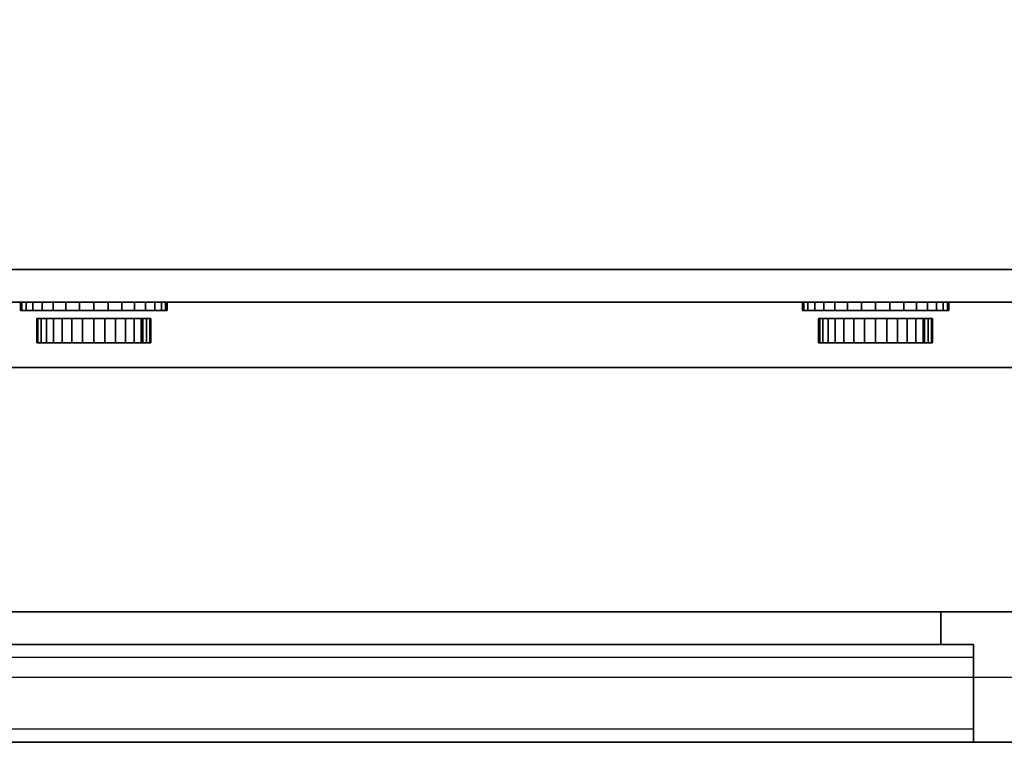
# Model space of a CAD drawing. Extents: x -112 to 112, y -66 to 66.
# Drawn here: x -71 to -56, y 33 to 44 of the extents above; entities that cross this region are included whole.
import ezdxf

# ---------------------------------------------------------------- set-up
doc = ezdxf.new("R2010")
doc.units = 0
for name, color, linetype in [('3D', 254, 'CONTINUOUS'), ('3D-BLACK', 250, 'CONTINUOUS'), ('3D-FLAT', 7, 'CONTINUOUS'), ('3D-GRAY', 251, 'CONTINUOUS'), ('3D-NON', 43, 'CONTINUOUS'), ('3D-WHITE', 7, 'CONTINUOUS')]:
    doc.layers.add(name, color=color, linetype=linetype)

msp = doc.modelspace()

# ---------------------------------------------------------------- linework, layer by layer
at = {"layer": '3D', "invisible_edges": 5}
msp.add_3dface([(-40, 32.75, 26), (-112, 32.75, 26), (-111, 33.75, 25.5), (-41, 33.75, 25.5)], dxfattribs=at)
at = {"layer": '3D-BLACK', "extrusion": (0, -1, 0)}
for centre in [(-70.5, 36, -39.5), (-69.5, 36, -39.5), (-68.5, 36, -39.5), (-67.5, 36, -39.5), (-66.5, 36, -39.5), (-65.5, 36, -39.5), (-64.5, 36, -39.5), (-63.5, 36, -39.5), (-62.5, 36, -39.5), (-61.5, 36, -39.5), (-60.5, 36, -39.5), (-59.5, 36, -39.5), (-58.5, 36, -39.5), (-57.5, 36, -39.5), (-56.5, 36, -39.5)]:
    msp.add_circle(centre, 0.35, dxfattribs=at)
at = {"layer": '3D-BLACK'}
for points in [[(-71.125, 39.375, 32.5), (-71.125, 39.5, 32.5), (-71.103, 39.5, 32.719), (-71.103, 39.375, 32.719)], [(-71.103, 39.375, 32.281), (-71.103, 39.5, 32.281), (-71.125, 39.5, 32.5), (-71.125, 39.375, 32.5)], [(-71.103, 39.375, 32.719), (-71.103, 39.5, 32.719), (-71.039, 39.5, 32.931), (-71.039, 39.375, 32.931)], [(-71.039, 39.375, 32.069), (-71.039, 39.5, 32.069), (-71.103, 39.5, 32.281), (-71.103, 39.375, 32.281)], [(-71.039, 39.375, 32.931), (-71.039, 39.5, 32.931), (-70.935, 39.5, 33.125), (-70.935, 39.375, 33.125)], [(-70.935, 39.375, 31.875), (-70.935, 39.5, 31.875), (-71.039, 39.5, 32.069), (-71.039, 39.375, 32.069)], [(-70.935, 39.375, 33.125), (-70.935, 39.5, 33.125), (-70.795, 39.5, 33.295), (-70.795, 39.375, 33.295)], [(-70.795, 39.375, 31.705), (-70.795, 39.5, 31.705), (-70.935, 39.5, 31.875), (-70.935, 39.375, 31.875)], [(-70.795, 39.375, 33.295), (-70.795, 39.5, 33.295), (-70.625, 39.5, 33.435), (-70.625, 39.375, 33.435)], [(-70.625, 39.375, 31.565), (-70.625, 39.5, 31.565), (-70.795, 39.5, 31.705), (-70.795, 39.375, 31.705)], [(-70.625, 39.375, 33.435), (-70.625, 39.5, 33.435), (-70.431, 39.5, 33.539), (-70.431, 39.375, 33.539)], [(-70.431, 39.375, 31.461), (-70.431, 39.5, 31.461), (-70.625, 39.5, 31.565), (-70.625, 39.375, 31.565)], [(-70.431, 39.375, 33.539), (-70.431, 39.5, 33.539), (-70.219, 39.5, 33.603), (-70.219, 39.375, 33.603)], [(-70.219, 39.375, 31.397), (-70.219, 39.5, 31.397), (-70.431, 39.5, 31.461), (-70.431, 39.375, 31.461)], [(-70.219, 39.375, 33.603), (-70.219, 39.5, 33.603), (-70, 39.5, 33.625), (-70, 39.375, 33.625)], [(-70, 39.375, 31.375), (-70, 39.5, 31.375), (-70.219, 39.5, 31.397), (-70.219, 39.375, 31.397)], [(-69.781, 39.375, 31.397), (-69.781, 39.5, 31.397), (-70, 39.5, 31.375), (-70, 39.375, 31.375)], [(-70, 39.375, 33.625), (-70, 39.5, 33.625), (-69.781, 39.5, 33.603), (-69.781, 39.375, 33.603)], [(-69.569, 39.375, 31.461), (-69.569, 39.5, 31.461), (-69.781, 39.5, 31.397), (-69.781, 39.375, 31.397)], [(-69.781, 39.375, 33.603), (-69.781, 39.5, 33.603), (-69.569, 39.5, 33.539), (-69.569, 39.375, 33.539)], [(-69.375, 39.375, 31.565), (-69.375, 39.5, 31.565), (-69.569, 39.5, 31.461), (-69.569, 39.375, 31.461)], [(-69.569, 39.375, 33.539), (-69.569, 39.5, 33.539), (-69.375, 39.5, 33.435), (-69.375, 39.375, 33.435)], [(-69.205, 39.375, 31.705), (-69.205, 39.5, 31.705), (-69.375, 39.5, 31.565), (-69.375, 39.375, 31.565)], [(-69.375, 39.375, 33.435), (-69.375, 39.5, 33.435), (-69.205, 39.5, 33.295), (-69.205, 39.375, 33.295)], [(-69.065, 39.375, 31.875), (-69.065, 39.5, 31.875), (-69.205, 39.5, 31.705), (-69.205, 39.375, 31.705)], [(-69.205, 39.375, 33.295), (-69.205, 39.5, 33.295), (-69.065, 39.5, 33.125), (-69.065, 39.375, 33.125)], [(-68.961, 39.375, 32.069), (-68.961, 39.5, 32.069), (-69.065, 39.5, 31.875), (-69.065, 39.375, 31.875)], [(-69.065, 39.375, 33.125), (-69.065, 39.5, 33.125), (-68.961, 39.5, 32.931), (-68.961, 39.375, 32.931)], [(-68.897, 39.375, 32.281), (-68.897, 39.5, 32.281), (-68.961, 39.5, 32.069), (-68.961, 39.375, 32.069)], [(-68.961, 39.375, 32.931), (-68.961, 39.5, 32.931), (-68.897, 39.5, 32.719), (-68.897, 39.375, 32.719)], [(-68.875, 39.375, 32.5), (-68.875, 39.5, 32.5), (-68.897, 39.5, 32.281), (-68.897, 39.375, 32.281)], [(-68.897, 39.375, 32.719), (-68.897, 39.5, 32.719), (-68.875, 39.5, 32.5), (-68.875, 39.375, 32.5)], [(-59.125, 39.375, 32.5), (-59.125, 39.5, 32.5), (-59.103, 39.5, 32.719), (-59.103, 39.375, 32.719)], [(-59.103, 39.375, 32.281), (-59.103, 39.5, 32.281), (-59.125, 39.5, 32.5), (-59.125, 39.375, 32.5)], [(-59.103, 39.375, 32.719), (-59.103, 39.5, 32.719), (-59.039, 39.5, 32.931), (-59.039, 39.375, 32.931)], [(-59.039, 39.375, 32.069), (-59.039, 39.5, 32.069), (-59.103, 39.5, 32.281), (-59.103, 39.375, 32.281)], [(-59.039, 39.375, 32.931), (-59.039, 39.5, 32.931), (-58.935, 39.5, 33.125), (-58.935, 39.375, 33.125)], [(-58.935, 39.375, 31.875), (-58.935, 39.5, 31.875), (-59.039, 39.5, 32.069), (-59.039, 39.375, 32.069)], [(-58.935, 39.375, 33.125), (-58.935, 39.5, 33.125), (-58.795, 39.5, 33.295), (-58.795, 39.375, 33.295)], [(-58.795, 39.375, 31.705), (-58.795, 39.5, 31.705), (-58.935, 39.5, 31.875), (-58.935, 39.375, 31.875)], [(-58.795, 39.375, 33.295), (-58.795, 39.5, 33.295), (-58.625, 39.5, 33.435), (-58.625, 39.375, 33.435)], [(-58.625, 39.375, 31.565), (-58.625, 39.5, 31.565), (-58.795, 39.5, 31.705), (-58.795, 39.375, 31.705)], [(-58.625, 39.375, 33.435), (-58.625, 39.5, 33.435), (-58.431, 39.5, 33.539), (-58.431, 39.375, 33.539)], [(-58.431, 39.375, 31.461), (-58.431, 39.5, 31.461), (-58.625, 39.5, 31.565), (-58.625, 39.375, 31.565)], [(-58.431, 39.375, 33.539), (-58.431, 39.5, 33.539), (-58.219, 39.5, 33.603), (-58.219, 39.375, 33.603)], [(-58.219, 39.375, 31.397), (-58.219, 39.5, 31.397), (-58.431, 39.5, 31.461), (-58.431, 39.375, 31.461)], [(-58.219, 39.375, 33.603), (-58.219, 39.5, 33.603), (-58, 39.5, 33.625), (-58, 39.375, 33.625)], [(-58, 39.375, 31.375), (-58, 39.5, 31.375), (-58.219, 39.5, 31.397), (-58.219, 39.375, 31.397)], [(-57.781, 39.375, 31.397), (-57.781, 39.5, 31.397), (-58, 39.5, 31.375), (-58, 39.375, 31.375)], [(-58, 39.375, 33.625), (-58, 39.5, 33.625), (-57.781, 39.5, 33.603), (-57.781, 39.375, 33.603)], [(-57.569, 39.375, 31.461), (-57.569, 39.5, 31.461), (-57.781, 39.5, 31.397), (-57.781, 39.375, 31.397)], [(-57.781, 39.375, 33.603), (-57.781, 39.5, 33.603), (-57.569, 39.5, 33.539), (-57.569, 39.375, 33.539)], [(-57.375, 39.375, 31.565), (-57.375, 39.5, 31.565), (-57.569, 39.5, 31.461), (-57.569, 39.375, 31.461)], [(-57.569, 39.375, 33.539), (-57.569, 39.5, 33.539), (-57.375, 39.5, 33.435), (-57.375, 39.375, 33.435)], [(-57.205, 39.375, 31.705), (-57.205, 39.5, 31.705), (-57.375, 39.5, 31.565), (-57.375, 39.375, 31.565)], [(-57.375, 39.375, 33.435), (-57.375, 39.5, 33.435), (-57.205, 39.5, 33.295), (-57.205, 39.375, 33.295)], [(-57.065, 39.375, 31.875), (-57.065, 39.5, 31.875), (-57.205, 39.5, 31.705), (-57.205, 39.375, 31.705)], [(-57.205, 39.375, 33.295), (-57.205, 39.5, 33.295), (-57.065, 39.5, 33.125), (-57.065, 39.375, 33.125)], [(-56.961, 39.375, 32.069), (-56.961, 39.5, 32.069), (-57.065, 39.5, 31.875), (-57.065, 39.375, 31.875)], [(-57.065, 39.375, 33.125), (-57.065, 39.5, 33.125), (-56.961, 39.5, 32.931), (-56.961, 39.375, 32.931)], [(-56.897, 39.375, 32.281), (-56.897, 39.5, 32.281), (-56.961, 39.5, 32.069), (-56.961, 39.375, 32.069)], [(-56.961, 39.375, 32.931), (-56.961, 39.5, 32.931), (-56.897, 39.5, 32.719), (-56.897, 39.375, 32.719)], [(-56.875, 39.375, 32.5), (-56.875, 39.5, 32.5), (-56.897, 39.5, 32.281), (-56.897, 39.375, 32.281)], [(-56.897, 39.375, 32.719), (-56.897, 39.5, 32.719), (-56.875, 39.5, 32.5), (-56.875, 39.375, 32.5)], [(-70.875, 38.875, 32.5), (-70.875, 39.25, 32.5), (-70.858, 39.25, 32.671), (-70.858, 38.875, 32.671)], [(-70.858, 38.875, 32.329), (-70.858, 39.25, 32.329), (-70.875, 39.25, 32.5), (-70.875, 38.875, 32.5)], [(-70.858, 38.875, 32.671), (-70.858, 39.25, 32.671), (-70.808, 39.25, 32.835), (-70.808, 38.875, 32.835)], [(-70.808, 38.875, 32.165), (-70.808, 39.25, 32.165), (-70.858, 39.25, 32.329), (-70.858, 38.875, 32.329)], [(-70.808, 38.875, 32.835), (-70.808, 39.25, 32.835), (-70.728, 39.25, 32.986), (-70.728, 38.875, 32.986)], [(-70.728, 38.875, 32.014), (-70.728, 39.25, 32.014), (-70.808, 39.25, 32.165), (-70.808, 38.875, 32.165)], [(-70.728, 38.875, 32.986), (-70.728, 39.25, 32.986), (-70.619, 39.25, 33.119), (-70.619, 38.875, 33.119)], [(-70.619, 38.875, 31.881), (-70.619, 39.25, 31.881), (-70.728, 39.25, 32.014), (-70.728, 38.875, 32.014)], [(-70.619, 38.875, 33.119), (-70.619, 39.25, 33.119), (-70.486, 39.25, 33.228), (-70.486, 38.875, 33.228)], [(-70.486, 38.875, 31.772), (-70.486, 39.25, 31.772), (-70.619, 39.25, 31.881), (-70.619, 38.875, 31.881)], [(-70.486, 38.875, 33.228), (-70.486, 39.25, 33.228), (-70.335, 39.25, 33.308), (-70.335, 38.875, 33.308)], [(-70.335, 38.875, 31.692), (-70.335, 39.25, 31.692), (-70.486, 39.25, 31.772), (-70.486, 38.875, 31.772)], [(-70.335, 38.875, 33.308), (-70.335, 39.25, 33.308), (-70.171, 39.25, 33.358), (-70.171, 38.875, 33.358)], [(-70.171, 38.875, 31.642), (-70.171, 39.25, 31.642), (-70.335, 39.25, 31.692), (-70.335, 38.875, 31.692)], [(-70.171, 38.875, 33.358), (-70.171, 39.25, 33.358), (-70, 39.25, 33.375), (-70, 38.875, 33.375)], [(-70, 38.875, 31.625), (-70, 39.25, 31.625), (-70.171, 39.25, 31.642), (-70.171, 38.875, 31.642)], [(-69.829, 38.875, 31.642), (-69.829, 39.25, 31.642), (-70, 39.25, 31.625), (-70, 38.875, 31.625)], [(-70, 38.875, 33.375), (-70, 39.25, 33.375), (-69.829, 39.25, 33.358), (-69.829, 38.875, 33.358)], [(-69.665, 38.875, 31.692), (-69.665, 39.25, 31.692), (-69.829, 39.25, 31.642), (-69.829, 38.875, 31.642)], [(-69.829, 38.875, 33.358), (-69.829, 39.25, 33.358), (-69.665, 39.25, 33.308), (-69.665, 38.875, 33.308)], [(-69.514, 38.875, 31.772), (-69.514, 39.25, 31.772), (-69.665, 39.25, 31.692), (-69.665, 38.875, 31.692)], [(-69.665, 38.875, 33.308), (-69.665, 39.25, 33.308), (-69.514, 39.25, 33.228), (-69.514, 38.875, 33.228)], [(-69.381, 38.875, 31.881), (-69.381, 39.25, 31.881), (-69.514, 39.25, 31.772), (-69.514, 38.875, 31.772)], [(-69.514, 38.875, 33.228), (-69.514, 39.25, 33.228), (-69.381, 39.25, 33.119), (-69.381, 38.875, 33.119)], [(-69.272, 38.875, 32.014), (-69.272, 39.25, 32.014), (-69.381, 39.25, 31.881), (-69.381, 38.875, 31.881)], [(-69.381, 38.875, 33.119), (-69.381, 39.25, 33.119), (-69.272, 39.25, 32.986), (-69.272, 38.875, 32.986)], [(-69.192, 38.875, 32.165), (-69.192, 39.25, 32.165), (-69.272, 39.25, 32.014), (-69.272, 38.875, 32.014)], [(-69.272, 38.875, 32.986), (-69.272, 39.25, 32.986), (-69.192, 39.25, 32.835), (-69.192, 38.875, 32.835)], [(-69.25, 38.875, 32.5), (-69.25, 38.875, 32.5), (-69.25, 39.25, 32.5)], [(-69.142, 38.875, 32.329), (-69.142, 39.25, 32.329), (-69.192, 39.25, 32.165), (-69.192, 38.875, 32.165)], [(-69.192, 38.875, 32.835), (-69.192, 39.25, 32.835), (-69.142, 39.25, 32.671), (-69.142, 38.875, 32.671)], [(-69.125, 38.875, 32.5), (-69.125, 39.25, 32.5), (-69.142, 39.25, 32.329), (-69.142, 38.875, 32.329)], [(-69.142, 38.875, 32.671), (-69.142, 39.25, 32.671), (-69.125, 39.25, 32.5), (-69.125, 38.875, 32.5)], [(-58.875, 38.875, 32.5), (-58.875, 39.25, 32.5), (-58.858, 39.25, 32.671), (-58.858, 38.875, 32.671)], [(-58.858, 38.875, 32.329), (-58.858, 39.25, 32.329), (-58.875, 39.25, 32.5), (-58.875, 38.875, 32.5)], [(-58.858, 38.875, 32.671), (-58.858, 39.25, 32.671), (-58.808, 39.25, 32.835), (-58.808, 38.875, 32.835)], [(-58.808, 38.875, 32.165), (-58.808, 39.25, 32.165), (-58.858, 39.25, 32.329), (-58.858, 38.875, 32.329)], [(-58.808, 38.875, 32.835), (-58.808, 39.25, 32.835), (-58.728, 39.25, 32.986), (-58.728, 38.875, 32.986)], [(-58.728, 38.875, 32.014), (-58.728, 39.25, 32.014), (-58.808, 39.25, 32.165), (-58.808, 38.875, 32.165)], [(-58.728, 38.875, 32.986), (-58.728, 39.25, 32.986), (-58.619, 39.25, 33.119), (-58.619, 38.875, 33.119)], [(-58.619, 38.875, 31.881), (-58.619, 39.25, 31.881), (-58.728, 39.25, 32.014), (-58.728, 38.875, 32.014)], [(-58.619, 38.875, 33.119), (-58.619, 39.25, 33.119), (-58.486, 39.25, 33.228), (-58.486, 38.875, 33.228)], [(-58.486, 38.875, 31.772), (-58.486, 39.25, 31.772), (-58.619, 39.25, 31.881), (-58.619, 38.875, 31.881)], [(-58.486, 38.875, 33.228), (-58.486, 39.25, 33.228), (-58.335, 39.25, 33.308), (-58.335, 38.875, 33.308)], [(-58.335, 38.875, 31.692), (-58.335, 39.25, 31.692), (-58.486, 39.25, 31.772), (-58.486, 38.875, 31.772)], [(-58.335, 38.875, 33.308), (-58.335, 39.25, 33.308), (-58.171, 39.25, 33.358), (-58.171, 38.875, 33.358)], [(-58.171, 38.875, 31.642), (-58.171, 39.25, 31.642), (-58.335, 39.25, 31.692), (-58.335, 38.875, 31.692)], [(-58.171, 38.875, 33.358), (-58.171, 39.25, 33.358), (-58, 39.25, 33.375), (-58, 38.875, 33.375)], [(-58, 38.875, 31.625), (-58, 39.25, 31.625), (-58.171, 39.25, 31.642), (-58.171, 38.875, 31.642)], [(-57.829, 38.875, 31.642), (-57.829, 39.25, 31.642), (-58, 39.25, 31.625), (-58, 38.875, 31.625)], [(-58, 38.875, 33.375), (-58, 39.25, 33.375), (-57.829, 39.25, 33.358), (-57.829, 38.875, 33.358)], [(-57.665, 38.875, 31.692), (-57.665, 39.25, 31.692), (-57.829, 39.25, 31.642), (-57.829, 38.875, 31.642)], [(-57.829, 38.875, 33.358), (-57.829, 39.25, 33.358), (-57.665, 39.25, 33.308), (-57.665, 38.875, 33.308)], [(-57.514, 38.875, 31.772), (-57.514, 39.25, 31.772), (-57.665, 39.25, 31.692), (-57.665, 38.875, 31.692)], [(-57.665, 38.875, 33.308), (-57.665, 39.25, 33.308), (-57.514, 39.25, 33.228), (-57.514, 38.875, 33.228)], [(-57.381, 38.875, 31.881), (-57.381, 39.25, 31.881), (-57.514, 39.25, 31.772), (-57.514, 38.875, 31.772)], [(-57.514, 38.875, 33.228), (-57.514, 39.25, 33.228), (-57.381, 39.25, 33.119), (-57.381, 38.875, 33.119)], [(-57.272, 38.875, 32.014), (-57.272, 39.25, 32.014), (-57.381, 39.25, 31.881), (-57.381, 38.875, 31.881)], [(-57.381, 38.875, 33.119), (-57.381, 39.25, 33.119), (-57.272, 39.25, 32.986), (-57.272, 38.875, 32.986)], [(-57.192, 38.875, 32.165), (-57.192, 39.25, 32.165), (-57.272, 39.25, 32.014), (-57.272, 38.875, 32.014)], [(-57.272, 38.875, 32.986), (-57.272, 39.25, 32.986), (-57.192, 39.25, 32.835), (-57.192, 38.875, 32.835)], [(-57.25, 38.875, 32.5), (-57.25, 38.875, 32.5), (-57.25, 39.25, 32.5)], [(-57.142, 38.875, 32.329), (-57.142, 39.25, 32.329), (-57.192, 39.25, 32.165), (-57.192, 38.875, 32.165)], [(-57.192, 38.875, 32.835), (-57.192, 39.25, 32.835), (-57.142, 39.25, 32.671), (-57.142, 38.875, 32.671)], [(-57.125, 38.875, 32.5), (-57.125, 39.25, 32.5), (-57.142, 39.25, 32.329), (-57.142, 38.875, 32.329)], [(-57.142, 38.875, 32.671), (-57.142, 39.25, 32.671), (-57.125, 39.25, 32.5), (-57.125, 38.875, 32.5)]]:
    msp.add_3dface(points, dxfattribs=at)
at = {"layer": '3D-FLAT'}
for points in [[(-40, 65.5, 37), (-112, 65.5, 37), (-112, 39.5, 37), (-40, 39.5, 37)], [(-40, 65.5, 29.5), (-112, 65.5, 29.5), (-112, 39.5, 29.5), (-40, 39.5, 29.5)], [(-40.1, 65.5, 23.9), (-111.9, 65.5, 23.9), (-111.9, 34.75, 23.9), (-40.1, 34.75, 23.9)], [(-40.1, 65.5, 4), (-111.9, 65.5, 4), (-111.9, 34.75, 4), (-40.1, 34.75, 4)], [(-41, 64.5, 25.5), (-111, 64.5, 25.5), (-111, 33.75, 25.5), (-41, 33.75, 25.5)], [(-40, 38.5, 38.5), (-112, 38.5, 38.5), (-112, 40, 38.5), (-40, 40, 38.5)], [(-40, 38.5, 37), (-112, 38.5, 37), (-112, 40, 37), (-40, 40, 37)], [(-56.5, 32.75, 14.5), (-83.5, 32.75, 14.5), (-83.5, 34.25, 14.5), (-56.5, 34.25, 14.5)], [(-56.5, 32.75, 4.5), (-83.5, 32.75, 4.5), (-83.5, 34.25, 4.5), (-56.5, 34.25, 4.5)]]:
    msp.add_3dface(points, dxfattribs=at)
at = {"layer": '3D-FLAT', "invisible_edges": 4}
for points in [[(-56.5, 34.25, 23.5), (-83.5, 34.25, 23.5), (-83.5, 32.75, 23.5), (-56.5, 32.75, 23.5)], [(-56.5, 34.25, 13.5), (-83.5, 34.25, 13.5), (-83.5, 32.75, 13.5), (-56.5, 32.75, 13.5)], [(-56.5, 34.05, 21.5), (-83.5, 34.05, 21.5), (-83.5, 32.75, 21.5), (-56.5, 32.75, 21.5)], [(-56.5, 32.95, 23.3), (-83.5, 32.95, 23.3), (-83.5, 34.05, 23.3), (-56.5, 34.05, 23.3)], [(-56.5, 34.05, 11.5), (-83.5, 34.05, 11.5), (-83.5, 32.75, 11.5), (-56.5, 32.75, 11.5)], [(-56.5, 32.95, 13.3), (-83.5, 32.95, 13.3), (-83.5, 34.05, 13.3), (-56.5, 34.05, 13.3)], [(-56.5, 32.75, 22.7), (-83.5, 32.75, 22.7), (-83.5, 32.95, 22.7), (-56.5, 32.95, 22.7)], [(-56.5, 32.75, 12.7), (-83.5, 32.75, 12.7), (-83.5, 32.95, 12.7), (-56.5, 32.95, 12.7)]]:
    msp.add_3dface(points, dxfattribs=at)
at = {"layer": '3D-GRAY'}
for points in [[(-57, 34.75, 15), (-83, 34.75, 15), (-83, 34.75, 22), (-57, 34.75, 22)], [(-57, 34.75, 22), (-83, 34.75, 22), (-83, 34.25, 22), (-57, 34.25, 22)], [(-57, 34.75, 15), (-83, 34.75, 15), (-83, 34.25, 15), (-57, 34.25, 15)], [(-57, 34.75, 5), (-83, 34.75, 5), (-83, 34.75, 12), (-57, 34.75, 12)], [(-57, 34.75, 12), (-83, 34.75, 12), (-83, 34.25, 12), (-57, 34.25, 12)], [(-57, 34.75, 5), (-83, 34.75, 5), (-83, 34.25, 5), (-57, 34.25, 5)], [(-57, 34.75, 15), (-57, 34.25, 15), (-57, 34.25, 22), (-57, 34.75, 22)], [(-57, 34.75, 5), (-57, 34.25, 5), (-57, 34.25, 12), (-57, 34.75, 12)], [(-57, 34.25, 15), (-83, 34.25, 15), (-83, 34.25, 22), (-57, 34.25, 22)], [(-57, 34.25, 5), (-83, 34.25, 5), (-83, 34.25, 12), (-57, 34.25, 12)]]:
    msp.add_3dface(points, dxfattribs=at)
at = {"layer": '3D-NON'}
for points in [[(-40, 40, 37), (-112, 40, 37), (-112, 40, 38.5), (-40, 40, 38.5)], [(-40, 39.5, 29.5), (-112, 39.5, 29.5), (-112, 39.5, 37), (-40, 39.5, 37)], [(-40, 38.5, 37), (-112, 38.5, 37), (-112, 38.5, 38.5), (-40, 38.5, 38.5)], [(-40.1, 34.75, 4), (-111.9, 34.75, 4), (-111.9, 34.75, 23.9), (-40.1, 34.75, 23.9)]]:
    msp.add_3dface(points, dxfattribs=at)
for points, invisible_edges in [([(-56.5, 34.25, 14.5), (-83.5, 34.25, 14.5), (-83.5, 34.25, 23.5), (-56.5, 34.25, 23.5)], 5), ([(-56.5, 34.25, 4.5), (-83.5, 34.25, 4.5), (-83.5, 34.25, 13.5), (-56.5, 34.25, 13.5)], 5), ([(-56.5, 34.25, 14.5), (-56.5, 32.75, 14.5), (-56.5, 32.75, 21.5), (-56.5, 34.25, 21.5)], 15), ([(-56.5, 34.05, 21.5), (-56.5, 34.25, 21.5), (-56.5, 34.25, 23.5), (-56.5, 34.05, 23.3)], 15), ([(-56.5, 34.25, 23.5), (-56.5, 34.05, 23.3), (-56.5, 32.95, 23.3), (-56.5, 32.75, 23.5)], 15), ([(-56.5, 34.25, 4.5), (-56.5, 32.75, 4.5), (-56.5, 32.75, 11.5), (-56.5, 34.25, 11.5)], 15), ([(-56.5, 34.05, 11.5), (-56.5, 34.25, 11.5), (-56.5, 34.25, 13.5), (-56.5, 34.05, 13.3)], 15), ([(-56.5, 34.25, 13.5), (-56.5, 34.05, 13.3), (-56.5, 32.95, 13.3), (-56.5, 32.75, 13.5)], 15), ([(-56.5, 34.05, 23.3), (-83.5, 34.05, 23.3), (-83.5, 34.05, 21.5), (-56.5, 34.05, 21.5)], 4), ([(-56.5, 34.05, 13.3), (-83.5, 34.05, 13.3), (-83.5, 34.05, 11.5), (-56.5, 34.05, 11.5)], 4), ([(-56.5, 32.95, 22.7), (-83.5, 32.95, 22.7), (-83.5, 32.95, 23.3), (-56.5, 32.95, 23.3)], 4), ([(-56.5, 32.95, 12.7), (-83.5, 32.95, 12.7), (-83.5, 32.95, 13.3), (-56.5, 32.95, 13.3)], 4), ([(-56.5, 32.95, 23.3), (-56.5, 32.75, 23.5), (-56.5, 32.75, 22.7), (-56.5, 32.95, 22.7)], 15), ([(-56.5, 32.95, 13.3), (-56.5, 32.75, 13.5), (-56.5, 32.75, 12.7), (-56.5, 32.95, 12.7)], 15), ([(-112, 32.75, 24), (-112, 32.75, 26), (-40, 32.75, 26), (-40, 32.75, 24)], 1), ([(-56.5, 32.75, 21.5), (-83.5, 32.75, 21.5), (-83.5, 32.75, 14.5), (-56.5, 32.75, 14.5)], 4), ([(-56.5, 32.75, 23.5), (-83.5, 32.75, 23.5), (-83.5, 32.75, 22.7), (-56.5, 32.75, 22.7)], 4), ([(-56.5, 32.75, 11.5), (-83.5, 32.75, 11.5), (-83.5, 32.75, 4.5), (-56.5, 32.75, 4.5)], 4), ([(-56.5, 32.75, 13.5), (-83.5, 32.75, 13.5), (-83.5, 32.75, 12.7), (-56.5, 32.75, 12.7)], 4)]:
    msp.add_3dface(points, dxfattribs=dict(at, invisible_edges=invisible_edges))
at = {"layer": '3D-WHITE', "invisible_edges": 15}
for points in [[(-70.875, 39.25, 32.5), (-71.125, 39.375, 32.5), (-71.103, 39.375, 32.719), (-70.858, 39.25, 32.671)], [(-70.858, 39.25, 32.329), (-71.103, 39.375, 32.281), (-71.125, 39.375, 32.5), (-70.875, 39.25, 32.5)], [(-70.858, 39.25, 32.671), (-71.103, 39.375, 32.719), (-71.039, 39.375, 32.931), (-70.808, 39.25, 32.835)], [(-70.808, 39.25, 32.165), (-71.039, 39.375, 32.069), (-71.103, 39.375, 32.281), (-70.858, 39.25, 32.329)], [(-70.808, 39.25, 32.835), (-71.039, 39.375, 32.931), (-70.935, 39.375, 33.125), (-70.728, 39.25, 32.986)], [(-70.728, 39.25, 32.014), (-70.935, 39.375, 31.875), (-71.039, 39.375, 32.069), (-70.808, 39.25, 32.165)], [(-70.728, 39.25, 32.986), (-70.935, 39.375, 33.125), (-70.795, 39.375, 33.295), (-70.619, 39.25, 33.119)], [(-70.619, 39.25, 31.881), (-70.795, 39.375, 31.705), (-70.935, 39.375, 31.875), (-70.728, 39.25, 32.014)], [(-70.619, 39.25, 33.119), (-70.795, 39.375, 33.295), (-70.625, 39.375, 33.435), (-70.486, 39.25, 33.228)], [(-70.486, 39.25, 31.772), (-70.625, 39.375, 31.565), (-70.795, 39.375, 31.705), (-70.619, 39.25, 31.881)], [(-70.486, 39.25, 33.228), (-70.625, 39.375, 33.435), (-70.431, 39.375, 33.539), (-70.335, 39.25, 33.308)], [(-70.335, 39.25, 31.692), (-70.431, 39.375, 31.461), (-70.625, 39.375, 31.565), (-70.486, 39.25, 31.772)], [(-70.335, 39.25, 33.308), (-70.431, 39.375, 33.539), (-70.219, 39.375, 33.603), (-70.171, 39.25, 33.358)], [(-70.171, 39.25, 31.642), (-70.219, 39.375, 31.397), (-70.431, 39.375, 31.461), (-70.335, 39.25, 31.692)], [(-70.171, 39.25, 33.358), (-70.219, 39.375, 33.603), (-70, 39.375, 33.625), (-70, 39.25, 33.375)], [(-70, 39.25, 31.625), (-70, 39.375, 31.375), (-70.219, 39.375, 31.397), (-70.171, 39.25, 31.642)], [(-69.829, 39.25, 31.642), (-69.781, 39.375, 31.397), (-70, 39.375, 31.375), (-70, 39.25, 31.625)], [(-70, 39.25, 33.375), (-70, 39.375, 33.625), (-69.781, 39.375, 33.603), (-69.829, 39.25, 33.358)], [(-69.665, 39.25, 31.692), (-69.569, 39.375, 31.461), (-69.781, 39.375, 31.397), (-69.829, 39.25, 31.642)], [(-69.829, 39.25, 33.358), (-69.781, 39.375, 33.603), (-69.569, 39.375, 33.539), (-69.665, 39.25, 33.308)], [(-69.514, 39.25, 31.772), (-69.375, 39.375, 31.565), (-69.569, 39.375, 31.461), (-69.665, 39.25, 31.692)], [(-69.665, 39.25, 33.308), (-69.569, 39.375, 33.539), (-69.375, 39.375, 33.435), (-69.514, 39.25, 33.228)], [(-69.381, 39.25, 31.881), (-69.205, 39.375, 31.705), (-69.375, 39.375, 31.565), (-69.514, 39.25, 31.772)], [(-69.514, 39.25, 33.228), (-69.375, 39.375, 33.435), (-69.205, 39.375, 33.295), (-69.381, 39.25, 33.119)], [(-69.272, 39.25, 32.014), (-69.065, 39.375, 31.875), (-69.205, 39.375, 31.705), (-69.381, 39.25, 31.881)], [(-69.381, 39.25, 33.119), (-69.205, 39.375, 33.295), (-69.065, 39.375, 33.125), (-69.272, 39.25, 32.986)], [(-69.192, 39.25, 32.165), (-68.961, 39.375, 32.069), (-69.065, 39.375, 31.875), (-69.272, 39.25, 32.014)], [(-69.272, 39.25, 32.986), (-69.065, 39.375, 33.125), (-68.961, 39.375, 32.931), (-69.192, 39.25, 32.835)], [(-69.142, 39.25, 32.329), (-68.897, 39.375, 32.281), (-68.961, 39.375, 32.069), (-69.192, 39.25, 32.165)], [(-69.192, 39.25, 32.835), (-68.961, 39.375, 32.931), (-68.897, 39.375, 32.719), (-69.142, 39.25, 32.671)], [(-69.125, 39.25, 32.5), (-68.875, 39.375, 32.5), (-68.897, 39.375, 32.281), (-69.142, 39.25, 32.329)], [(-69.142, 39.25, 32.671), (-68.897, 39.375, 32.719), (-68.875, 39.375, 32.5), (-69.125, 39.25, 32.5)], [(-58.875, 39.25, 32.5), (-59.125, 39.375, 32.5), (-59.103, 39.375, 32.719), (-58.858, 39.25, 32.671)], [(-58.858, 39.25, 32.329), (-59.103, 39.375, 32.281), (-59.125, 39.375, 32.5), (-58.875, 39.25, 32.5)], [(-58.858, 39.25, 32.671), (-59.103, 39.375, 32.719), (-59.039, 39.375, 32.931), (-58.808, 39.25, 32.835)], [(-58.808, 39.25, 32.165), (-59.039, 39.375, 32.069), (-59.103, 39.375, 32.281), (-58.858, 39.25, 32.329)], [(-58.808, 39.25, 32.835), (-59.039, 39.375, 32.931), (-58.935, 39.375, 33.125), (-58.728, 39.25, 32.986)], [(-58.728, 39.25, 32.014), (-58.935, 39.375, 31.875), (-59.039, 39.375, 32.069), (-58.808, 39.25, 32.165)], [(-58.728, 39.25, 32.986), (-58.935, 39.375, 33.125), (-58.795, 39.375, 33.295), (-58.619, 39.25, 33.119)], [(-58.619, 39.25, 31.881), (-58.795, 39.375, 31.705), (-58.935, 39.375, 31.875), (-58.728, 39.25, 32.014)], [(-58.619, 39.25, 33.119), (-58.795, 39.375, 33.295), (-58.625, 39.375, 33.435), (-58.486, 39.25, 33.228)], [(-58.486, 39.25, 31.772), (-58.625, 39.375, 31.565), (-58.795, 39.375, 31.705), (-58.619, 39.25, 31.881)], [(-58.486, 39.25, 33.228), (-58.625, 39.375, 33.435), (-58.431, 39.375, 33.539), (-58.335, 39.25, 33.308)], [(-58.335, 39.25, 31.692), (-58.431, 39.375, 31.461), (-58.625, 39.375, 31.565), (-58.486, 39.25, 31.772)], [(-58.335, 39.25, 33.308), (-58.431, 39.375, 33.539), (-58.219, 39.375, 33.603), (-58.171, 39.25, 33.358)], [(-58.171, 39.25, 31.642), (-58.219, 39.375, 31.397), (-58.431, 39.375, 31.461), (-58.335, 39.25, 31.692)], [(-58.171, 39.25, 33.358), (-58.219, 39.375, 33.603), (-58, 39.375, 33.625), (-58, 39.25, 33.375)], [(-58, 39.25, 31.625), (-58, 39.375, 31.375), (-58.219, 39.375, 31.397), (-58.171, 39.25, 31.642)], [(-57.829, 39.25, 31.642), (-57.781, 39.375, 31.397), (-58, 39.375, 31.375), (-58, 39.25, 31.625)], [(-58, 39.25, 33.375), (-58, 39.375, 33.625), (-57.781, 39.375, 33.603), (-57.829, 39.25, 33.358)], [(-57.665, 39.25, 31.692), (-57.569, 39.375, 31.461), (-57.781, 39.375, 31.397), (-57.829, 39.25, 31.642)], [(-57.829, 39.25, 33.358), (-57.781, 39.375, 33.603), (-57.569, 39.375, 33.539), (-57.665, 39.25, 33.308)], [(-57.514, 39.25, 31.772), (-57.375, 39.375, 31.565), (-57.569, 39.375, 31.461), (-57.665, 39.25, 31.692)], [(-57.665, 39.25, 33.308), (-57.569, 39.375, 33.539), (-57.375, 39.375, 33.435), (-57.514, 39.25, 33.228)], [(-57.381, 39.25, 31.881), (-57.205, 39.375, 31.705), (-57.375, 39.375, 31.565), (-57.514, 39.25, 31.772)], [(-57.514, 39.25, 33.228), (-57.375, 39.375, 33.435), (-57.205, 39.375, 33.295), (-57.381, 39.25, 33.119)], [(-57.272, 39.25, 32.014), (-57.065, 39.375, 31.875), (-57.205, 39.375, 31.705), (-57.381, 39.25, 31.881)], [(-57.381, 39.25, 33.119), (-57.205, 39.375, 33.295), (-57.065, 39.375, 33.125), (-57.272, 39.25, 32.986)], [(-57.192, 39.25, 32.165), (-56.961, 39.375, 32.069), (-57.065, 39.375, 31.875), (-57.272, 39.25, 32.014)], [(-57.272, 39.25, 32.986), (-57.065, 39.375, 33.125), (-56.961, 39.375, 32.931), (-57.192, 39.25, 32.835)], [(-57.142, 39.25, 32.329), (-56.897, 39.375, 32.281), (-56.961, 39.375, 32.069), (-57.192, 39.25, 32.165)], [(-57.192, 39.25, 32.835), (-56.961, 39.375, 32.931), (-56.897, 39.375, 32.719), (-57.142, 39.25, 32.671)], [(-57.125, 39.25, 32.5), (-56.875, 39.375, 32.5), (-56.897, 39.375, 32.281), (-57.142, 39.25, 32.329)], [(-57.142, 39.25, 32.671), (-56.897, 39.375, 32.719), (-56.875, 39.375, 32.5), (-57.125, 39.25, 32.5)], [(-70, 38.875, 32.5), (-70.875, 38.875, 32.5), (-70.858, 38.875, 32.671), (-70, 38.875, 32.5)], [(-70, 38.875, 32.5), (-70.858, 38.875, 32.329), (-70.875, 38.875, 32.5), (-70, 38.875, 32.5)], [(-70, 38.875, 32.5), (-70.858, 38.875, 32.671), (-70.808, 38.875, 32.835), (-70, 38.875, 32.5)], [(-70, 38.875, 32.5), (-70.808, 38.875, 32.165), (-70.858, 38.875, 32.329), (-70, 38.875, 32.5)], [(-70, 38.875, 32.5), (-70.808, 38.875, 32.835), (-70.728, 38.875, 32.986), (-70, 38.875, 32.5)], [(-70, 38.875, 32.5), (-70.728, 38.875, 32.014), (-70.808, 38.875, 32.165), (-70, 38.875, 32.5)], [(-70, 38.875, 32.5), (-70.728, 38.875, 32.986), (-70.619, 38.875, 33.119), (-70, 38.875, 32.5)], [(-70, 38.875, 32.5), (-70.619, 38.875, 31.881), (-70.728, 38.875, 32.014), (-70, 38.875, 32.5)], [(-70, 38.875, 32.5), (-70.619, 38.875, 33.119), (-70.486, 38.875, 33.228), (-70, 38.875, 32.5)], [(-70, 38.875, 32.5), (-70.486, 38.875, 31.772), (-70.619, 38.875, 31.881), (-70, 38.875, 32.5)], [(-70, 38.875, 32.5), (-70.486, 38.875, 33.228), (-70.335, 38.875, 33.308), (-70, 38.875, 32.5)], [(-70, 38.875, 32.5), (-70.335, 38.875, 31.692), (-70.486, 38.875, 31.772), (-70, 38.875, 32.5)], [(-70, 38.875, 32.5), (-70.335, 38.875, 33.308), (-70.171, 38.875, 33.358), (-70, 38.875, 32.5)], [(-70, 38.875, 32.5), (-70.171, 38.875, 31.642), (-70.335, 38.875, 31.692), (-70, 38.875, 32.5)], [(-70, 38.875, 32.5), (-70.171, 38.875, 33.358), (-70, 38.875, 33.375), (-70, 38.875, 32.5)], [(-70, 38.875, 32.5), (-70, 38.875, 31.625), (-70.171, 38.875, 31.642), (-70, 38.875, 32.5)], [(-70, 38.875, 32.5), (-69.829, 38.875, 31.642), (-70, 38.875, 31.625), (-70, 38.875, 32.5)], [(-70, 38.875, 32.5), (-69.665, 38.875, 31.692), (-69.829, 38.875, 31.642), (-70, 38.875, 32.5)], [(-70, 38.875, 32.5), (-69.514, 38.875, 31.772), (-69.665, 38.875, 31.692), (-70, 38.875, 32.5)], [(-70, 38.875, 32.5), (-69.381, 38.875, 31.881), (-69.514, 38.875, 31.772), (-70, 38.875, 32.5)], [(-70, 38.875, 32.5), (-69.272, 38.875, 32.014), (-69.381, 38.875, 31.881), (-70, 38.875, 32.5)], [(-70, 38.875, 32.5), (-69.192, 38.875, 32.165), (-69.272, 38.875, 32.014), (-70, 38.875, 32.5)], [(-70, 38.875, 32.5), (-69.142, 38.875, 32.329), (-69.192, 38.875, 32.165), (-70, 38.875, 32.5)], [(-70, 38.875, 32.5), (-69.125, 38.875, 32.5), (-69.142, 38.875, 32.329), (-70, 38.875, 32.5)], [(-70, 38.875, 32.5), (-69.142, 38.875, 32.671), (-69.125, 38.875, 32.5), (-70, 38.875, 32.5)], [(-70, 38.875, 32.5), (-69.192, 38.875, 32.835), (-69.142, 38.875, 32.671), (-70, 38.875, 32.5)], [(-70, 38.875, 32.5), (-69.272, 38.875, 32.986), (-69.192, 38.875, 32.835), (-70, 38.875, 32.5)], [(-70, 38.875, 32.5), (-69.381, 38.875, 33.119), (-69.272, 38.875, 32.986), (-70, 38.875, 32.5)], [(-70, 38.875, 32.5), (-69.514, 38.875, 33.228), (-69.381, 38.875, 33.119), (-70, 38.875, 32.5)], [(-70, 38.875, 32.5), (-69.665, 38.875, 33.308), (-69.514, 38.875, 33.228), (-70, 38.875, 32.5)], [(-70, 38.875, 32.5), (-69.829, 38.875, 33.358), (-69.665, 38.875, 33.308), (-70, 38.875, 32.5)], [(-70, 38.875, 32.5), (-70, 38.875, 33.375), (-69.829, 38.875, 33.358), (-70, 38.875, 32.5)], [(-58, 38.875, 32.5), (-58.875, 38.875, 32.5), (-58.858, 38.875, 32.671), (-58, 38.875, 32.5)], [(-58, 38.875, 32.5), (-58.858, 38.875, 32.329), (-58.875, 38.875, 32.5), (-58, 38.875, 32.5)], [(-58, 38.875, 32.5), (-58.858, 38.875, 32.671), (-58.808, 38.875, 32.835), (-58, 38.875, 32.5)], [(-58, 38.875, 32.5), (-58.808, 38.875, 32.165), (-58.858, 38.875, 32.329), (-58, 38.875, 32.5)], [(-58, 38.875, 32.5), (-58.808, 38.875, 32.835), (-58.728, 38.875, 32.986), (-58, 38.875, 32.5)], [(-58, 38.875, 32.5), (-58.728, 38.875, 32.014), (-58.808, 38.875, 32.165), (-58, 38.875, 32.5)], [(-58, 38.875, 32.5), (-58.728, 38.875, 32.986), (-58.619, 38.875, 33.119), (-58, 38.875, 32.5)], [(-58, 38.875, 32.5), (-58.619, 38.875, 31.881), (-58.728, 38.875, 32.014), (-58, 38.875, 32.5)], [(-58, 38.875, 32.5), (-58.619, 38.875, 33.119), (-58.486, 38.875, 33.228), (-58, 38.875, 32.5)], [(-58, 38.875, 32.5), (-58.486, 38.875, 31.772), (-58.619, 38.875, 31.881), (-58, 38.875, 32.5)], [(-58, 38.875, 32.5), (-58.486, 38.875, 33.228), (-58.335, 38.875, 33.308), (-58, 38.875, 32.5)], [(-58, 38.875, 32.5), (-58.335, 38.875, 31.692), (-58.486, 38.875, 31.772), (-58, 38.875, 32.5)], [(-58, 38.875, 32.5), (-58.335, 38.875, 33.308), (-58.171, 38.875, 33.358), (-58, 38.875, 32.5)], [(-58, 38.875, 32.5), (-58.171, 38.875, 31.642), (-58.335, 38.875, 31.692), (-58, 38.875, 32.5)], [(-58, 38.875, 32.5), (-58.171, 38.875, 33.358), (-58, 38.875, 33.375), (-58, 38.875, 32.5)], [(-58, 38.875, 32.5), (-58, 38.875, 31.625), (-58.171, 38.875, 31.642), (-58, 38.875, 32.5)], [(-58, 38.875, 32.5), (-57.829, 38.875, 31.642), (-58, 38.875, 31.625), (-58, 38.875, 32.5)], [(-58, 38.875, 32.5), (-57.665, 38.875, 31.692), (-57.829, 38.875, 31.642), (-58, 38.875, 32.5)], [(-58, 38.875, 32.5), (-57.514, 38.875, 31.772), (-57.665, 38.875, 31.692), (-58, 38.875, 32.5)], [(-58, 38.875, 32.5), (-57.381, 38.875, 31.881), (-57.514, 38.875, 31.772), (-58, 38.875, 32.5)], [(-58, 38.875, 32.5), (-57.272, 38.875, 32.014), (-57.381, 38.875, 31.881), (-58, 38.875, 32.5)], [(-58, 38.875, 32.5), (-57.192, 38.875, 32.165), (-57.272, 38.875, 32.014), (-58, 38.875, 32.5)], [(-58, 38.875, 32.5), (-57.142, 38.875, 32.329), (-57.192, 38.875, 32.165), (-58, 38.875, 32.5)], [(-58, 38.875, 32.5), (-57.125, 38.875, 32.5), (-57.142, 38.875, 32.329), (-58, 38.875, 32.5)], [(-58, 38.875, 32.5), (-57.142, 38.875, 32.671), (-57.125, 38.875, 32.5), (-58, 38.875, 32.5)], [(-58, 38.875, 32.5), (-57.192, 38.875, 32.835), (-57.142, 38.875, 32.671), (-58, 38.875, 32.5)], [(-58, 38.875, 32.5), (-57.272, 38.875, 32.986), (-57.192, 38.875, 32.835), (-58, 38.875, 32.5)], [(-58, 38.875, 32.5), (-57.381, 38.875, 33.119), (-57.272, 38.875, 32.986), (-58, 38.875, 32.5)], [(-58, 38.875, 32.5), (-57.514, 38.875, 33.228), (-57.381, 38.875, 33.119), (-58, 38.875, 32.5)], [(-58, 38.875, 32.5), (-57.665, 38.875, 33.308), (-57.514, 38.875, 33.228), (-58, 38.875, 32.5)], [(-58, 38.875, 32.5), (-57.829, 38.875, 33.358), (-57.665, 38.875, 33.308), (-58, 38.875, 32.5)], [(-58, 38.875, 32.5), (-58, 38.875, 33.375), (-57.829, 38.875, 33.358), (-58, 38.875, 32.5)]]:
    msp.add_3dface(points, dxfattribs=at)

doc.saveas('drawing.dxf')
